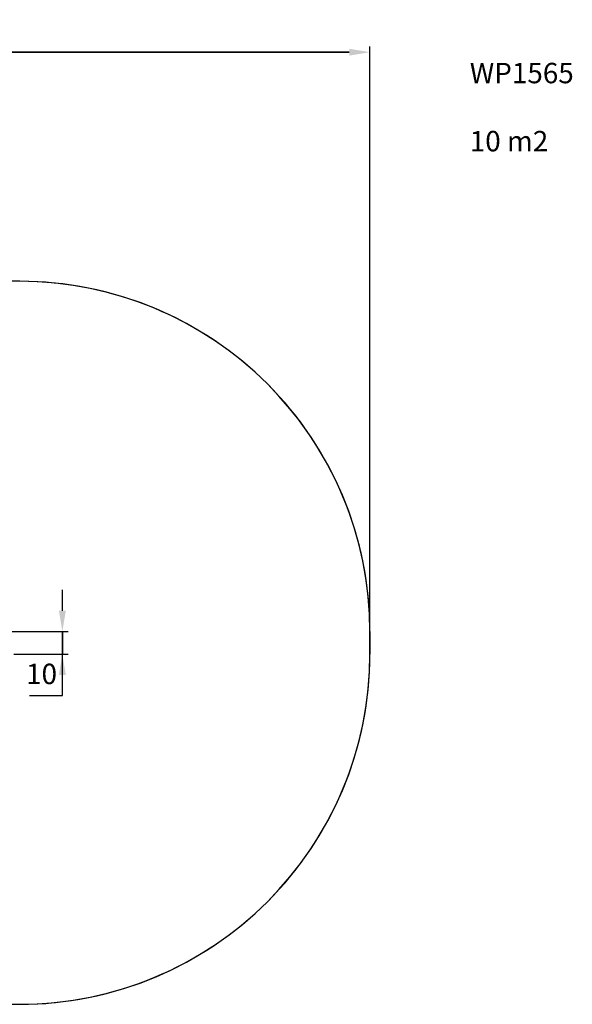
# Model space of a CAD drawing. Units: millimetres. Extents: x -3 to 525, y 255 to 676.
# Drawn here: x 288 to 525, y 255 to 676 of the extents above; entities that cross this region are included whole.
import ezdxf

# ---------------------------------------------------------------- set-up
doc = ezdxf.new("R2010")
doc.units = ezdxf.units.MM
doc.header["$LTSCALE"] = 25
doc.header["$PDSIZE"] = -1
doc.layers.add('SLD-0', color=179, linetype='Continuous')
doc.dimstyles.new('ISO-25', dxfattribs={"dimtxt": 2.5, "dimasz": 2.5, "dimexe": 1.25, "dimexo": 0.625, "dimtad": 1, "dimtxsty": 'Standard', "dimcen": 2.5, "dimadec": 0, "dimazin": 0, "dimtfac": 1, "dimtmove": 0, "dimatfit": 3, "dimfxl": 1, "dimarcsym": 0})

# ---------------------------------------------------------------- blocks, each defined once
blk = doc.blocks.new('*D80')
at = {"color": 0, "lineweight": -2, "transparency": 16777216}
for p, q in [((306.65, 423.19), (306.65, 432.08)), ((274.65, 414.3), (309.15, 414.3)), ((306.65, 404.58), (306.65, 414.3)), ((306.65, 414.3), (306.65, 404.58)), ((285.82, 404.58), (309.15, 404.58)), ((306.65, 386.8), (306.65, 404.58)), ((292.64, 386.8), (306.65, 386.8))]:
    blk.add_line(p, q, dxfattribs=at)
at = {"color": 0, "transparency": 16777216}
for points in [[(305.17, 423.19), (308.14, 423.19), (306.65, 414.3)], [(308.14, 395.69), (305.17, 395.69), (306.65, 404.58)]]:
    blk.add_solid(points, dxfattribs=at)
at = {"layer": 'Defpoints', "color": 0, "transparency": 16777216}
for p in [(272.15, 414.3), (306.65, 414.3), (283.32, 404.58)]:
    blk.add_point(p, dxfattribs=at)
at = {"color": 0, "transparency": 16777216, "insert": (297.74, 394.98), "char_height": 8.75, "attachment_point": 5}
blk.add_mtext('10', dxfattribs=at)
blk = doc.blocks.new('*D82')
at = {"color": 0, "lineweight": -2, "transparency": 16777216}
for p, q in [((54.27, 416.8), (54.27, 664.96)), ((63.16, 662.46), (429.48, 662.46)), ((429.48, 662.46), (63.16, 662.46)), ((438.37, 416.8), (438.37, 664.96))]:
    blk.add_line(p, q, dxfattribs=at)
at = {"color": 0, "transparency": 16777216}
for points in [[(63.16, 663.94), (63.16, 660.98), (54.27, 662.46)], [(429.48, 660.98), (429.48, 663.94), (438.37, 662.46)]]:
    blk.add_solid(points, dxfattribs=at)
at = {"layer": 'Defpoints', "color": 0, "transparency": 16777216}
for p in [(438.37, 662.46), (54.27, 414.3), (438.37, 414.3)]:
    blk.add_point(p, dxfattribs=at)
at = {"color": 0, "transparency": 16777216, "insert": (246.32, 670.64), "char_height": 8.75, "attachment_point": 5}
blk.add_mtext('384', dxfattribs=at)
blk = doc.blocks.new('15652D')
at = {"layer": 'SLD-0', "color": 0}
blk.add_line((438.37, 414.3), (438.37, 404.58), dxfattribs=at)
for centre, start, end in [((288.37, 414.3), 0, 90), ((288.37, 404.58), 270, 0)]:
    blk.add_arc(centre, 150, start, end, dxfattribs=at)

msp = doc.modelspace()

# ---------------------------------------------------------------- linework, layer by layer
at = {"layer": 'SLD-0', "color": 0}
msp.add_lwpolyline([(438.37, 414.3, 0.414214), (288.37, 564.3), (204.27, 564.3, 0.414214), (54.27, 414.3), (54.27, 404.58, 0.414214), (204.27, 254.58), (288.37, 254.58, 0.414214), (438.37, 404.58)], format="xyb", close=True, dxfattribs=at)

# ---------------------------------------------------------------- block references
msp.add_blockref('15652D', (0, 0))

# ---------------------------------------------------------------- texts
at = {"insert": (481.13, 657.9), "char_height": 8.75, "width": 355.9685, "attachment_point": 1}
msp.add_mtext('WP1565\\P\\P10 m2', dxfattribs=at)

# ---------------------------------------------------------------- dimensions: what is measured, and where the dimension line sits
dim = msp.add_linear_dim(base=(438.37, 662.46), p1=(54.27, 414.3), p2=(438.37, 414.3), dimstyle='ISO-25', override={"dimtxt": 8.75, "dimasz": 8.89, "dimexe": 2.5, "dimexo": 2.5, "dimgap": 3.81, "dimtih": 1, "dimtoh": 1, "dimdec": 0, "dimlfac": 1, "dimzin": 1, "dimadec": 2, "dimtzin": 1})
dim.commit()
dim.dimension.update_dxf_attribs({"geometry": '*D82', "text_midpoint": (246.32, 670.64)})
dim = msp.add_linear_dim(base=(306.65, 414.3), p1=(283.32, 404.58), p2=(272.15, 414.3), angle=90, dimstyle='ISO-25', override={"dimtxt": 8.75, "dimasz": 8.89, "dimexe": 2.5, "dimexo": 2.5, "dimgap": 3.81, "dimtih": 1, "dimtoh": 1, "dimdec": 0, "dimlfac": 1, "dimzin": 1, "dimadec": 2, "dimtzin": 1})
dim.commit()
dim.dimension.update_dxf_attribs({"geometry": '*D80', "text_midpoint": (297.74, 386.8), "dimtype": 160})

doc.saveas('drawing.dxf')
